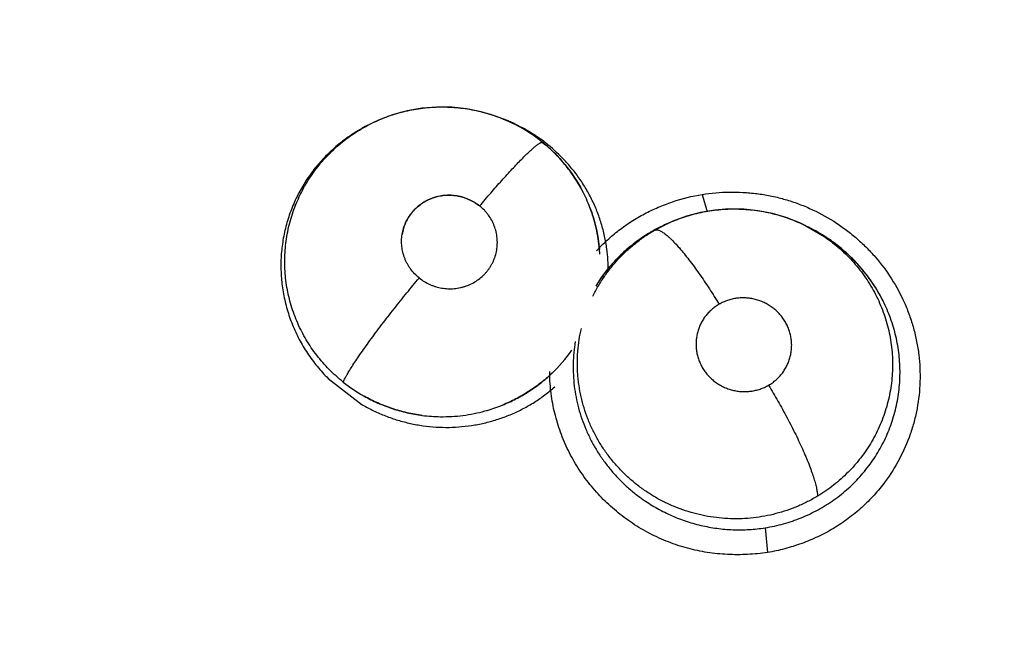
# Model space of a CAD drawing. Units: inches. Extents: x 0.4 to 16.6, y 0.6 to 10.4.
# Drawn here: x 4.6 to 4.7, y 8.6 to 8.7 of the extents above; entities that cross this region are included whole.
import ezdxf

# ---------------------------------------------------------------- set-up
doc = ezdxf.new("R2010")
doc.units = ezdxf.units.IN
doc.header["$LTSCALE"] = 0.935
doc.header["$MEASUREMENT"] = 0
doc.layers.get('0').update_dxf_attribs({"linetype": 'CONTINUOUS'})
doc.layers.add('SCHEME_DIMS', color=7, linetype='CONTINUOUS')
doc.dimstyles.new('DIMSTYLE_2', dxfattribs={"dimtxt": 0.1, "dimasz": 0.1875, "dimexe": 0.125, "dimexo": 0.0625, "dimgap": 0.1, "dimtad": 0, "dimtih": 1, "dimtoh": 1, "dimdec": 3, "dimlfac": 2, "dimzin": 4, "dimdsep": 46, "dimtxsty": 'STANDARD', "dimblk": '_FILLED', "dimblk1": '_FILLED', "dimblk2": '_FILLED', "dimcen": 0.09, "dimadec": 0, "dimazin": 0, "dimtp": 0.1, "dimtm": 0.1, "dimtfac": 1, "dimtdec": 3, "dimtofl": 0, "dimtmove": 0, "dimatfit": 3, "dimldrblk": '_FILLED', "dimfxl": 1, "dimtolj": 1, "dimtzin": 4, "dimarcsym": 0})

# ---------------------------------------------------------------- blocks, each defined once
blk = doc.blocks.new('_FILLED')
at = {"color": 0, "linetype": 'BYBLOCK'}
blk.add_solid([(0, 0), (-1, 0.1666666667), (-1, -0.1666666667)], dxfattribs=at)
blk = doc.blocks.new('*D2')
at = {"layer": 'SCHEME_DIMS', "color": 7, "linetype": 'CONTINUOUS'}
for p, q in [((4.6631610461, 8.9105599113), (6.091317461, 8.9105599113)), ((5.966317461, 8.9105599113), (5.966317461, 7.4544586462)), ((5.966317461, 5.5483573811), (5.966317461, 7.0044586462)), ((4.9175969885, 5.5483573811), (6.091317461, 5.5483573811))]:
    blk.add_line(p, q, dxfattribs=at)
at = {"layer": 'SCHEME_DIMS', "color": 7, "linetype": 'CONTINUOUS', "xscale": 0.1875, "yscale": 0.1875, "zscale": 0.1875}
for p, rotation in [((5.966317461, 8.9105599113), 90), ((5.966317461, 5.5483573811), 270)]:
    blk.add_blockref('_FILLED', p, dxfattribs=dict(at, rotation=rotation))
at = {"layer": 'SCHEME_DIMS', "color": 7, "linetype": 'CONTINUOUS', "insert": (5.816317461, 7.3544586462), "char_height": 0.1, "width": 0.8, "attachment_point": 2, "line_spacing_factor": 0.9}
blk.add_mtext('170,8\\P[6.7244]', dxfattribs=at)

msp = doc.modelspace()

# ---------------------------------------------------------------- linework, layer by layer
at = {"color": 7, "linetype": 'CONTINUOUS'}
for p, q in [((4.6676227306, 8.6448275191), (4.6676531005, 8.6448157721)), ((4.6676530224, 8.6448158025), (4.6678696254, 8.6447316695)), ((4.6678599627, 8.6447297422), (4.667992022, 8.6446834723)), ((4.667992022, 8.6446834723), (4.668932461, 8.6442543116)), ((4.658314453, 8.6440711386), (4.6581890717, 8.6439981706)), ((4.658314453, 8.6440711386), (4.6583494866, 8.6440916374)), ((4.668932461, 8.6442543116), (4.6698291599, 8.6437413318)), ((4.6812428139, 8.6396533647), (4.6815847569, 8.638491106)), ((4.6780313915, 8.6372566073), (4.6787500438, 8.637613755)), ((4.6788763047, 8.6376791014), (4.6787160066, 8.6376045501)), ((4.678876306, 8.6376790986), (4.6788847878, 8.6376830467)), ((4.6882166668, 8.6375461231), (4.6882187982, 8.6375450588)), ((4.6882187982, 8.6375450588), (4.6894930544, 8.6367945625)), ((4.6882187982, 8.6375450588), (4.6884233754, 8.637443006)), ((4.688423206, 8.6374426247), (4.6884333771, 8.6374381056)), ((4.6884333771, 8.6374381056), (4.6893338339, 8.6369350825)), ((4.6560776357, 8.6272709462), (4.6583741665, 8.6255036932)), ((4.6854827823, 8.6172190539), (4.6856402028, 8.6155457764))]:
    msp.add_line(p, q, dxfattribs=at)
for points in [[(4.6676529906, 8.6448157205), (4.6673498909, 8.6449281917), (4.6663830213, 8.6452212181), (4.6653968906, 8.6454213662), (4.6643957523, 8.6455275622), (4.6633850553, 8.6455406923), (4.6623802642, 8.6454605022), (4.661391349, 8.6452864313), (4.6604179806, 8.6450183259), (4.659473549, 8.6446605974), (4.6585737925, 8.6442186796), (4.6583506876, 8.6440923085)], [(4.6564077065, 8.6427007427), (4.6571918972, 8.6433411591), (4.658041385, 8.6439105212)], [(4.6882135747, 8.6375476751), (4.6878068979, 8.6377400459), (4.6869054559, 8.6380959348), (4.6859695721, 8.6383707741), (4.6850116459, 8.6385602542), (4.6840423561, 8.6386619177), (4.6830654876, 8.6386755566), (4.6820874247, 8.6385998809), (4.6811276673, 8.6384375956), (4.6801896622, 8.6381888928), (4.6792756547, 8.6378548626), (4.6788804356, 8.6376805633)], [(4.6741060174, 8.6334793316), (4.6744264546, 8.633993985), (4.6750193735, 8.6347738686), (4.6756823177, 8.635495371), (4.6764083951, 8.6361520091), (4.6771954769, 8.6367415979), (4.6780313915, 8.6372566073)], [(4.6893338339, 8.6369350825), (4.6901848127, 8.6363515704), (4.6909772725, 8.6356935903), (4.6917015369, 8.6349694886), (4.692354765, 8.6341830566), (4.692929827, 8.6333439783), (4.6934194662, 8.6324653875)]]:
    msp.add_lwpolyline(points, dxfattribs=at)
for centre, radius, start, end in [((4.5991914767, 8.4184361212), 0.4921259843, 0, 180), ((4.5991914767, 8.4184361212), 0.4429133858, 26.414788826, 153.5852139602), ((4.6637767317, 8.6348267152), 0.010714738, 67.5516136778, 68.7901444945), ((4.6637711012, 8.6342030788), 0.0112984432, 68.5101132686, 68.7730190462), ((4.6637947052, 8.6348734836), 0.0106646503, 60.816290291, 67.5449143901), ((4.6637195838, 8.6340754824), 0.0114360421, 61.6119997811, 68.5041377565), ((4.663646642, 8.6346279363), 0.0108436792, 120.5594952139, 126.5747188046), ((4.6636869091, 8.6345609397), 0.0109218432, 120.1077882427, 120.5626991712), ((4.6638270933, 8.6349209276), 0.0106074373, 50.9742469538, 60.8440668665), ((4.6638561142, 8.6343370413), 0.011141025, 60.8646754481, 61.5901776261), ((4.6638494047, 8.634325199), 0.0111546356, 59.1902619401, 60.8641878866), ((4.6635796872, 8.634715522), 0.0107334432, 126.6250205626, 131.8435386914), ((4.6638244223, 8.6342836353), 0.0112031292, 57.5870382376, 59.1894013745), ((4.6638042527, 8.6342500031), 0.0112423331, 53.0527580919, 57.5921355962), ((4.6638872532, 8.6343604375), 0.0111041852, 45.0250508613, 53.0525165595), ((4.6641394669, 8.6351264502), 0.0102287929, 20.8773543754, 27.9029028758), ((4.6640683434, 8.6350993158), 0.0103043638, 20.877640132, 27.8510408938), ((4.6832378414, 8.6278776452), 0.0107271998, 115.9445363243, 120.3193266148), ((4.6833010489, 8.6281591446), 0.0104974955, 115.8920986319, 119.9932893242), ((4.6832333354, 8.6278864106), 0.0107173465, 114.7483923094, 115.9433764139), ((4.6834016336, 8.6279592857), 0.0107212158, 114.9651834847, 115.9092738213), ((4.6832436475, 8.6278639843), 0.0107420301, 113.9820046599, 114.557736939), ((4.68339896, 8.6273670999), 0.0112592404, 56.4345678925, 63.4970836078), ((4.6832985962, 8.6277714542), 0.0108495369, 120.3131895205, 121.4778918732), ((4.6833857684, 8.6273445108), 0.0112853565, 55.5692202497, 56.4421698862), ((4.6833992693, 8.6273642626), 0.0112614315, 55.2440809298, 55.569057246), ((4.6642518995, 8.6345944573), 0.0106695895, 359.4077076704, 7.4965945796), ((4.664117746, 8.6351104137), 0.0102546009, 2.9185379119, 4.708940516), ((4.6642830665, 8.6351147297), 0.0100898098, 3.3631772624, 4.7619475049), ((4.6834321779, 8.6274365015), 0.0111879299, 33.9170252594, 34.6621167708), ((4.6836849256, 8.6275991842), 0.0108874141, 26.5944357493, 33.9487557025), ((4.6639193623, 8.6352262886), 0.0104890428, 313.1405633782, 324.7383901827), ((4.6637774687, 8.6353658904), 0.01068783, 312.6393256921, 313.1838397871), ((4.6639217756, 8.6352223937), 0.0104845506, 312.5903923755, 313.1454945875), ((4.6637659428, 8.6353781435), 0.0107046521, 313.183941274, 314.4406648896), ((4.663759779, 8.635405758), 0.0107066673, 231.5000463597, 240.5505919148), ((4.6637808439, 8.6354573085), 0.0107614181, 285.368562531, 291.3658262663), ((4.6637789262, 8.6354678115), 0.0107724204, 285.3636172079, 291.3551629745), ((4.6637796599, 8.6354848725), 0.0107884938, 262.7287779176, 269.2378721079), ((4.6637850073, 8.6355310174), 0.0108347316, 262.7316694645, 269.2127068335)]:
    msp.add_arc(centre, radius, start, end, dxfattribs=at)
for points, knots in [([(4.6583496198, 8.6440916866), (4.6585221396, 8.6441921848), (4.658872877, 8.6443834814), (4.6595971951, 8.6447275379), (4.6603512753, 8.6450093727), (4.6611247258, 8.6452276857), (4.6617114573, 8.6453581665), (4.6623037085, 8.6454550531), (4.6629015419, 8.6455183922), (4.6635036731, 8.6455483773), (4.6643070587, 8.645544318), (4.665107317, 8.6454744841), (4.6658952242, 8.6453377107), (4.6664790222, 8.6452020439), (4.6670561196, 8.6450333619), (4.6674350074, 8.6448996133), (4.6676227882, 8.6448273889)], [0, 0, 0, 0, 0.0622806546, 0.1245417351, 0.2500409203, 0.3127630164, 0.3751446832, 0.4374286965, 0.499865685, 0.5625777302, 0.6253865972, 0.7503855006, 0.8125384818, 0.8747383914, 0.937240724, 1, 1, 1, 1]), ([(4.6570947288, 8.627026628), (4.6567629039, 8.6272910216), (4.6562891685, 8.6277184507), (4.6557132851, 8.6283392816), (4.6553118485, 8.6288276177), (4.6549421554, 8.6293377539), (4.6546042384, 8.6298698199), (4.654298473, 8.6304231003), (4.6540260831, 8.6309940684), (4.6537897887, 8.6315789121), (4.653590754, 8.6321745735), (4.6534281302, 8.6327804312), (4.6532609248, 8.6336016648), (4.6531694161, 8.6344371851), (4.6531549868, 8.6352741346), (4.6531826514, 8.6358989763), (4.6532482073, 8.6365207857), (4.6533516867, 8.6371393543), (4.6534936605, 8.6377518689), (4.6536720472, 8.6383541908), (4.6538858022, 8.6389425555), (4.6541346537, 8.6395152651), (4.654418594, 8.6400723773), (4.6547368723, 8.6406129774), (4.6550875032, 8.641134855), (4.6554679933, 8.6416344867), (4.6558767944, 8.6421090496), (4.6563133894, 8.6425574947), (4.6567768875, 8.6429802098), (4.657428914, 8.6435073474), (4.6579531008, 8.643858759), (4.658314587, 8.6440711892)], [0, 0, 0, 0, 0.0632789901, 0.0948605381, 0.1262485418, 0.157499676, 0.1887661841, 0.2201959911, 0.2517247718, 0.2830604119, 0.314212985, 0.3453366937, 0.3765584475, 0.4391499714, 0.4703208006, 0.501345063, 0.5323712378, 0.5635190024, 0.5948241403, 0.6260880612, 0.65715319, 0.6881296014, 0.7191612594, 0.7503549623, 0.7816372666, 0.8128781821, 0.8439651105, 0.8749979298, 0.9061692994, 0.9374658829, 1, 1, 1, 1]), ([(4.6564194205, 8.6427116076), (4.6561512127, 8.6424712435), (4.6557667155, 8.6420892025), (4.6552945606, 8.6415438832), (4.6549614728, 8.6411179353), (4.6546514782, 8.6406773356), (4.6543655573, 8.6402229837), (4.6541038717, 8.6397551056), (4.6538662666, 8.6392734658), (4.6536528841, 8.6387786596), (4.6534643999, 8.6382728104), (4.6533024253, 8.6377586381), (4.6531678377, 8.6372385585), (4.6530600965, 8.6367136456), (4.6529521696, 8.6360061389), (4.652885719, 8.6351096487), (4.6529112743, 8.6342098741), (4.6529867647, 8.6334946011), (4.6530986088, 8.6327850414), (4.653264429, 8.6320829808), (4.6534842321, 8.631394403), (4.653675596, 8.6308844917), (4.6538918224, 8.6303855878), (4.6541324406, 8.6298994881), (4.6543974344, 8.6294262408), (4.6546869377, 8.628965548), (4.655000542, 8.6285177402), (4.6554495456, 8.6279394434), (4.6558185704, 8.6275303771), (4.6560776357, 8.6272709462)], [0, 0, 0, 0, 0.0624488986, 0.0937727965, 0.1250401723, 0.1561643824, 0.1871456895, 0.2180823426, 0.2490780247, 0.2802281929, 0.3114774581, 0.3426406425, 0.373660116, 0.4045870443, 0.4355140776, 0.4977119007, 0.5601680937, 0.591305516, 0.6223765899, 0.6846799051, 0.7161318081, 0.7476671592, 0.779075927, 0.8103756177, 0.8416749988, 0.8730829049, 0.9046820897, 0.9364276495, 1, 1, 1, 1]), ([(4.6662803789, 8.6388788391), (4.6665252761, 8.6391712026), (4.6670142859, 8.6397471025), (4.6676297885, 8.6404501368), (4.6681139279, 8.6409876786), (4.6684586225, 8.6413624434), (4.6687862053, 8.6417100667), (4.669092633, 8.6420262325), (4.6693744391, 8.6423072296), (4.6696285131, 8.6425501693), (4.6698231125, 8.6427264025), (4.6699635693, 8.6428464062), (4.6700559555, 8.6429218294), (4.6701401509, 8.6429868169), (4.6702161173, 8.6430414634), (4.6702838759, 8.6430859314), (4.6703434879, 8.6431204106), (4.6703950798, 8.6431451415), (4.6704389325, 8.6431604273), (4.6704754058, 8.6431667037), (4.6704973145, 8.6431644776), (4.6705062851, 8.6431614448)], [0, 0, 0, 0, 0.1888470818, 0.3740888813, 0.4626594806, 0.5470575492, 0.6262121317, 0.6991709209, 0.7650682223, 0.8232578866, 0.8732229687, 0.8950433429, 0.9147292324, 0.9322725301, 0.9477008648, 0.9610557901, 0.9723889716, 0.981776064, 0.9893491381, 0.9953110552, 1, 1, 1, 1]), ([(4.67317908, 8.6399132654), (4.6730965066, 8.6400693344), (4.6729231898, 8.6403777542), (4.6726407281, 8.6408264192), (4.6723362153, 8.6412593993), (4.6719026398, 8.6418135595), (4.6713081316, 8.6424663615), (4.6707816164, 8.6429383385), (4.6705062747, 8.6431614532)], [0, 0, 0, 0, 0.1251033604, 0.2505416491, 0.375495908, 0.4999837611, 0.7489023246, 1, 1, 1, 1]), ([(4.6705062748, 8.6431614535), (4.6710537403, 8.6427178324), (4.6720605884, 8.6417167439), (4.6728498919, 8.6405362377), (4.6731791027, 8.6399132515)], [0, 0, 0, 0, 0.500006679, 1, 1, 1, 1]), ([(4.6748302919, 8.6359864894), (4.6747921515, 8.6362772704), (4.6746922422, 8.6368550141), (4.6744704148, 8.6377065218), (4.6742263832, 8.6383993532), (4.6739966136, 8.6389427506), (4.6738069379, 8.6393451509), (4.6736010717, 8.6397393502), (4.6733795483, 8.6401237995), (4.6731429741, 8.6404980855), (4.6728076528, 8.6409841994), (4.672350091, 8.6415683248), (4.6719466421, 8.6420049682), (4.671735664, 8.6422157144)], [0, 0, 0, 0, 0.1242620313, 0.2480919316, 0.3724263294, 0.4351057554, 0.4980170802, 0.5608646371, 0.6234841534, 0.6859658235, 0.748423236, 0.8736480245, 1, 1, 1, 1]), ([(4.6662771987, 8.6388683997), (4.6660541745, 8.6390383571), (4.6656892647, 8.6392584892), (4.665163685, 8.6394616589), (4.6646157859, 8.6395974094), (4.6639053762, 8.6396236899), (4.6632133809, 8.6394686158), (4.6627005763, 8.6392419178), (4.6623423664, 8.6390245469), (4.6620164044, 8.6387637125), (4.6617284085, 8.6384631383), (4.6614845509, 8.6381268676), (4.6612878469, 8.6377615608), (4.6611410567, 8.6373736725), (4.6610783825, 8.6371041553), (4.6610563573, 8.6369680429)], [0, 0, 0, 0, 0.1256713891, 0.1889226962, 0.2520749339, 0.3779592566, 0.5035758223, 0.5662164534, 0.6286365207, 0.6908270898, 0.7528005672, 0.8146378567, 0.8764267693, 0.9382032564, 1, 1, 1, 1]), ([(4.6610575292, 8.6369678421), (4.6610789943, 8.6371047921), (4.6611405616, 8.6373751862), (4.6612857273, 8.6377644796), (4.6614500558, 8.6380693379), (4.6616049204, 8.6382989952), (4.6617323319, 8.6384635082), (4.6618703234, 8.6386188421), (4.6620683344, 8.6388136847), (4.6623400803, 8.6390326937), (4.6626386753, 8.6392142208), (4.6628902889, 8.6393354192), (4.6630855313, 8.6394140417), (4.6632860212, 8.6394800865), (4.6634902315, 8.639533147), (4.6636971027, 8.6395726749), (4.6639064696, 8.6395986262), (4.6641179009, 8.6396110245), (4.6644005663, 8.6396097223), (4.6646823354, 8.6395816709), (4.6649590378, 8.6395263914), (4.6652323859, 8.6394530687), (4.6654983958, 8.6393538804), (4.6657524739, 8.6392297158), (4.6659974274, 8.6390900835), (4.6661706646, 8.6389675944), (4.6662803789, 8.6388788391)], [0, 0, 0, 0, 0.0619360795, 0.1234620019, 0.1851104043, 0.2161535723, 0.247153527, 0.2780094276, 0.308914388, 0.3711973507, 0.4334633603, 0.4645720442, 0.4959063792, 0.527434145, 0.5588222194, 0.5901111329, 0.6214682149, 0.6530172869, 0.6846715708, 0.7477034366, 0.7791203775, 0.8106697564, 0.8740842831, 0.9055536133, 0.9369480088, 1, 1, 1, 1]), ([(4.6741392966, 8.6358629811), (4.6743693055, 8.6361132286), (4.6748511155, 8.6365948699), (4.6756328464, 8.6372539656), (4.6764695975, 8.6378452815), (4.6773564155, 8.6383628757), (4.6782854288, 8.6388053564), (4.6795678388, 8.6392938805), (4.6805706072, 8.6395463345), (4.6812461328, 8.6396623125)], [0, 0, 0, 0, 0.1242977396, 0.2487832688, 0.3734996113, 0.4985151448, 0.6238337468, 0.7493488762, 1, 1, 1, 1]), ([(4.6812461328, 8.6396623125), (4.6818508388, 8.6397534941), (4.6827704516, 8.6398293792), (4.6839978885, 8.6398052327), (4.684918612, 8.6397227455), (4.6856795703, 8.6395990815), (4.6862816163, 8.6394664012), (4.6868783284, 8.6393111596), (4.6876129342, 8.639075639), (4.6887566667, 8.6386141974), (4.6898471964, 8.6380294078), (4.6908635566, 8.6373322928), (4.6915853255, 8.6367556512), (4.6922627492, 8.6361290313), (4.6931009953, 8.6352327708), (4.694021234, 8.6340042818), (4.6947465713, 8.6326541615), (4.6952011893, 8.6315225952), (4.6954777786, 8.6306526524), (4.6956882516, 8.6297660089), (4.6958305679, 8.6288673758), (4.6959042892, 8.6279617884), (4.6959115869, 8.6267534219), (4.6957826057, 8.6255485593), (4.6955177455, 8.6243718976), (4.695163549, 8.6232199549), (4.6945587136, 8.6218352793), (4.6939143291, 8.6208119534), (4.6935558274, 8.62032802)], [0, 0, 0, 0, 0.0626792318, 0.0941963032, 0.1257606885, 0.1573425704, 0.1731378098, 0.1889339592, 0.2205256137, 0.2521222891, 0.3152595552, 0.346822281, 0.3783574854, 0.4098588471, 0.4413183355, 0.5040444215, 0.5665705047, 0.59778138, 0.628939119, 0.6600422741, 0.6910942105, 0.7221025666, 0.7530720522, 0.8148604845, 0.8457333789, 0.8765926301, 0.9382722793, 1, 1, 1, 1]), ([(4.6674196841, 8.6359039305), (4.6674314343, 8.635972077), (4.6674503653, 8.6361091575), (4.6674694529, 8.6363845209), (4.6674608633, 8.6366614133), (4.6674240959, 8.6369356633), (4.6673691283, 8.637207982), (4.667287419, 8.6374743126), (4.6671794745, 8.6377303015), (4.6670539468, 8.6379798672), (4.6669039469, 8.6382171615), (4.6667315031, 8.6384378819), (4.666545001, 8.6386472527), (4.6663897028, 8.6387903976), (4.6662803757, 8.6388788417)], [0, 0, 0, 0, 0.0621327367, 0.1242144263, 0.2478752019, 0.3101386211, 0.3726771918, 0.4973447738, 0.5595675702, 0.6221358217, 0.7481997346, 0.8109383782, 0.8736512748, 1, 1, 1, 1]), ([(4.6736961599, 8.6387715169), (4.673868499, 8.6383198181), (4.6740797718, 8.6376229454), (4.6742611493, 8.6366731163), (4.6743179086, 8.6361929051), (4.6743377334, 8.6359522552)], [0, 0, 0, 0, 0.5002222471, 0.7501624337, 1, 1, 1, 1]), ([(4.6743380485, 8.6359523455), (4.6743180266, 8.6361926923), (4.6742604982, 8.6366732882), (4.6741239797, 8.6373866454), (4.6739385694, 8.6380886917), (4.6737825296, 8.6385464901), (4.6736966924, 8.6387716722)], [0, 0, 0, 0, 0.2494789162, 0.500188386, 0.750719411, 1, 1, 1, 1]), ([(4.6788850406, 8.6376827036), (4.6790684474, 8.6377678992), (4.6794395247, 8.6379277141), (4.6800073296, 8.6381354411), (4.6805840596, 8.6383102203), (4.6811691029, 8.6384516587), (4.6817628355, 8.6385598695), (4.6823639616, 8.6386348918), (4.6829688082, 8.6386766794), (4.6835733055, 8.6386840735), (4.6841750767, 8.6386576676), (4.6849748644, 8.6385781557), (4.6857681336, 8.6384308926), (4.6865453906, 8.6382180194), (4.6873064613, 8.6379631546), (4.6878592848, 8.6377244842), (4.6882167092, 8.6375461114)], [0, 0, 0, 0, 0.0628617714, 0.1255124214, 0.1878463979, 0.2500850915, 0.3125082363, 0.3753452172, 0.4382958952, 0.5008712192, 0.5631652181, 0.6254317901, 0.7506096735, 0.8133353458, 0.8758294263, 1, 1, 1, 1]), ([(4.6622043441, 8.634038123), (4.6620961218, 8.6341256727), (4.6618917142, 8.6343143691), (4.6616684948, 8.6345799088), (4.6615127102, 8.6348073005), (4.6614073644, 8.6349850493), (4.6613135848, 8.6351694594), (4.6612320842, 8.6353591433), (4.6611637009, 8.635552891), (4.6610896226, 8.6358159604), (4.6610299033, 8.6361530035), (4.6610121191, 8.636562289), (4.6610365493, 8.6368339883), (4.6610575292, 8.6369678421)], [0, 0, 0, 0, 0.1268175524, 0.252645551, 0.3151392941, 0.377773776, 0.440747922, 0.5034908447, 0.5657240499, 0.6277897801, 0.7523350492, 0.8765654907, 1, 1, 1, 1]), ([(4.6738950163, 8.6328106449), (4.6740075138, 8.633040438), (4.6742505225, 8.6334935915), (4.6746658046, 8.6341444243), (4.6751276259, 8.634763184), (4.6756326982, 8.6353444674), (4.6761795711, 8.6358859277), (4.6767669865, 8.6363871963), (4.6773913183, 8.6368462133), (4.6778295349, 8.6371216269), (4.678053366, 8.6372508571)], [0, 0, 0, 0, 0.1243669584, 0.24966867, 0.3749467484, 0.4993368168, 0.6236363104, 0.7486825856, 0.8743663512, 1, 1, 1, 1]), ([(4.6776332987, 8.6370243918), (4.6774756376, 8.6369278646), (4.6771653346, 8.6367268827), (4.6767168626, 8.6364030897), (4.6762876983, 8.6360578852), (4.6758788097, 8.6356926534), (4.6754896546, 8.6353077053), (4.6749971804, 8.6347672019), (4.6746594614, 8.6343329207), (4.6744499193, 8.6340324246)], [0, 0, 0, 0, 0.1260684629, 0.2519953419, 0.3770615822, 0.5014952793, 0.6257229908, 0.7501721045, 1, 1, 1, 1]), ([(4.6780533847, 8.6372508679), (4.678069148, 8.6372590856), (4.6781041886, 8.6372721088), (4.678162581, 8.6372795062), (4.6782279033, 8.6372750488), (4.678300238, 8.6372584903), (4.678379744, 8.6372295282), (4.6784665432, 8.637187928), (4.6785606725, 8.6371334056), (4.6786621076, 8.6370656877), (4.6787707309, 8.6369845757), (4.6788864067, 8.6368900667), (4.6790089082, 8.6367822049), (4.6791875411, 8.6366145035), (4.6794248526, 8.6363718111), (4.6797219829, 8.6360409126), (4.6800368451, 8.6356643059), (4.6803656495, 8.6352475879), (4.6807039415, 8.6347969399), (4.6810471608, 8.6343187789), (4.6813906624, 8.6338196954), (4.6818434712, 8.6331365127), (4.6821719272, 8.6326143691), (4.6823856806, 8.6322635633)], [0, 0, 0, 0, 0.0078810528, 0.0163891065, 0.0259094869, 0.0367589259, 0.0491823851, 0.06334809, 0.0793783448, 0.097368763, 0.1173882552, 0.1394565723, 0.1635742967, 0.1897350805, 0.2480659976, 0.3139890731, 0.386852772, 0.4656555159, 0.5492928351, 0.6366474305, 0.7265792598, 0.8178790128, 1, 1, 1, 1]), ([(4.6894929658, 8.6367944375), (4.6896734689, 8.6366706067), (4.6900257973, 8.6364129724), (4.6905283558, 8.6359957605), (4.6910026146, 8.6355492815), (4.6914484748, 8.6350736338), (4.6918650444, 8.6345704879), (4.6922502677, 8.6340429752), (4.692601412, 8.6334945946), (4.6929163733, 8.6329274265), (4.693194489, 8.6323422955), (4.6934356244, 8.631739513), (4.6936391537, 8.6311223095), (4.6938038622, 8.6304951141), (4.6939278292, 8.6298607498), (4.694011534, 8.6292203261), (4.6940552698, 8.6285748034), (4.6940585943, 8.6279273003), (4.6940207995, 8.6272816924), (4.693942665, 8.6266413397), (4.6938246273, 8.6260076087), (4.6936658547, 8.6253814398), (4.6934674465, 8.6247644168), (4.693231074, 8.624160315), (4.6929581211, 8.6235732832), (4.6926490487, 8.6230057879), (4.6923039767, 8.6224582741), (4.6919871361, 8.6220195071), (4.6917166235, 8.6216792214), (4.6914353321, 8.6213469858), (4.6910652362, 8.620949504), (4.6905928784, 8.6205021507), (4.690093812, 8.6200845482), (4.6895675021, 8.6196971945), (4.6892001501, 8.6194606496), (4.6890123015, 8.6193477265)], [0, 0, 0, 0, 0.0316129829, 0.0629897572, 0.0942733345, 0.125619837, 0.1570834346, 0.1885516182, 0.2198965928, 0.2510654964, 0.2821825817, 0.3133985744, 0.3447653279, 0.3759814009, 0.4069878212, 0.4380501628, 0.4691973948, 0.5003677405, 0.5315016621, 0.5625330114, 0.593472835, 0.6245365976, 0.6557629252, 0.6870168981, 0.7181620343, 0.7491970389, 0.7802779714, 0.8115669774, 0.8273031849, 0.8430501614, 0.8744274865, 0.9056817457, 0.9369476981, 0.968346373, 1, 1, 1, 1]), ([(4.6926344769, 8.6337994778), (4.6924443275, 8.6340744782), (4.6921408958, 8.6344739316), (4.6917019991, 8.6349760477), (4.6913574216, 8.6353364301), (4.6909970722, 8.6356812948), (4.6904942819, 8.636120888), (4.6900945358, 8.6364254737), (4.6898192046, 8.6366165201)], [0, 0, 0, 0, 0.2505439029, 0.3752284365, 0.4996369553, 0.6240565694, 0.7488695059, 1, 1, 1, 1]), ([(4.6622043441, 8.634038123), (4.6623137319, 8.6339496302), (4.6625439688, 8.633787248), (4.6628545188, 8.6336223054), (4.6631136147, 8.633515462), (4.6633797682, 8.6334253173), (4.6636540641, 8.6333604147), (4.6639322577, 8.6333224372), (4.6642115596, 8.6333020538), (4.6645622869, 8.6333102271), (4.6649087751, 8.6333628574), (4.6651791308, 8.6334312321), (4.6654443242, 8.6335165188), (4.6657638065, 8.6336549437), (4.6661218861, 8.6338681612), (4.6663932424, 8.6340834626), (4.6665920538, 8.6342753677), (4.6667313597, 8.6344284622), (4.6668597099, 8.634589829), (4.6669766997, 8.6347591482), (4.6670822352, 8.6349363015), (4.6671759489, 8.6351202936), (4.6672572516, 8.6353097483), (4.6673480113, 8.6355684855), (4.6673963956, 8.6357688665), (4.6674196841, 8.6359039305)], [0, 0, 0, 0, 0.0632977264, 0.1263458612, 0.1577539903, 0.1892970331, 0.2526977808, 0.2841515061, 0.31554205, 0.3786077049, 0.4415229425, 0.4727467109, 0.5039881697, 0.5667703785, 0.6289107095, 0.6909651963, 0.7221070276, 0.7531531707, 0.784013634, 0.8147970623, 0.8456692313, 0.8767112762, 0.9076238158, 0.9383414604, 1, 1, 1, 1]), ([(4.6570947224, 8.6270266325), (4.6571076472, 8.6270570196), (4.6571367828, 8.6271215557), (4.6572077551, 8.6272661313), (4.6573215104, 8.6274758343), (4.6574898171, 8.6277613927), (4.6576977227, 8.6280935069), (4.6579448754, 8.6284703438), (4.6582297554, 8.6288889805), (4.6585497586, 8.629344876), (4.6589011148, 8.6298325574), (4.6592791945, 8.6303453218), (4.6598173317, 8.6310603899), (4.6605141052, 8.6319605057), (4.6613558648, 8.6330134343), (4.6619210928, 8.6336995399), (4.6621984252, 8.6340310487)], [0, 0, 0, 0, 0.011411833, 0.0244636477, 0.055652255, 0.0938270883, 0.1390001059, 0.191047067, 0.2495587285, 0.3139884794, 0.3835310952, 0.4572755413, 0.5341507996, 0.6928055993, 0.8506317454, 1, 1, 1, 1]), ([(4.6857124056, 8.6268150628), (4.6858025318, 8.6268671477), (4.6859770334, 8.6269797115), (4.6862203561, 8.6271733715), (4.6864432968, 8.627389855), (4.6866432481, 8.6276273932), (4.6868185271, 8.6278829441), (4.6869665539, 8.6281546353), (4.687086648, 8.6284401257), (4.6871781674, 8.6287360458), (4.6872389974, 8.6290396281), (4.6872691971, 8.6293480838), (4.6872680996, 8.629658841), (4.6872415431, 8.6299166425), (4.6872050178, 8.6301204006), (4.6871698322, 8.6302720996), (4.6871269238, 8.6304225205), (4.6870599879, 8.6306201722), (4.6869582995, 8.6308605117), (4.6868077681, 8.6311356805), (4.6866303557, 8.6313956248), (4.6864286995, 8.6316379402), (4.6862043948, 8.6318595652), (4.6859587708, 8.6320585302), (4.685694877, 8.6322336824), (4.6854153013, 8.6323825148), (4.6851230944, 8.6325040164), (4.6848201811, 8.6325969884), (4.6845099396, 8.6326606561), (4.684195775, 8.6326941249), (4.6838799732, 8.632697547), (4.6835656656, 8.6326704376), (4.6832561682, 8.6326137345), (4.6829545852, 8.6325270121), (4.6826628077, 8.6324114894), (4.6824762211, 8.632315888), (4.6823856748, 8.63226356)], [0, 0, 0, 0, 0.031202337, 0.0621251301, 0.0930741085, 0.1241954226, 0.1550422408, 0.185807765, 0.2167764461, 0.2477313229, 0.2784993459, 0.3094261693, 0.3404759744, 0.3714971316, 0.3869732587, 0.4025046396, 0.4181557503, 0.4338410724, 0.465036229, 0.4962403568, 0.5277062871, 0.5592259693, 0.5905927082, 0.6220720653, 0.6538304858, 0.6853876242, 0.7168644771, 0.7485463696, 0.7802210151, 0.8116521196, 0.8431066688, 0.8747428883, 0.9060704911, 0.937276606, 0.9686521898, 1, 1, 1, 1]), ([(4.6823856748, 8.63226356), (4.6822953334, 8.6322113505), (4.6821201051, 8.6320979332), (4.6818760718, 8.6319038364), (4.6816533068, 8.6316874778), (4.6814871356, 8.6314896072), (4.6813662634, 8.6313217643), (4.6812539048, 8.6311483146), (4.6811305906, 8.6309218777), (4.6810104384, 8.6306368161), (4.680919522, 8.6303406427), (4.6808587178, 8.63003676), (4.6808288959, 8.6297283675), (4.6808299121, 8.6294177298), (4.6808622874, 8.6291080421), (4.6809249654, 8.6288027484), (4.6810183199, 8.6285049412), (4.6811411354, 8.6282167953), (4.681291353, 8.6279411738), (4.6814684417, 8.6276814486), (4.6816704021, 8.6274395958), (4.6818954251, 8.6272179077), (4.6821408573, 8.6270189404), (4.6823604741, 8.6268733603), (4.6825445017, 8.6267698181), (4.6827334122, 8.6266749525), (4.6829770207, 8.6265736516), (4.6832797062, 8.6264811698), (4.6835900945, 8.6264180979), (4.6839046481, 8.626384317), (4.6842200915, 8.6263809201), (4.6845341212, 8.6264084326), (4.6848437865, 8.6264655595), (4.6851455686, 8.6265523591), (4.6854366069, 8.6266674767), (4.685622079, 8.6267628635), (4.6857124056, 8.6268150628)], [0, 0, 0, 0, 0.0312770026, 0.0624470742, 0.0933244886, 0.1242072219, 0.1397589585, 0.1553030735, 0.1861319943, 0.2169051615, 0.2478799802, 0.2788409325, 0.3096430712, 0.3405978059, 0.3717995198, 0.4028241117, 0.4338654012, 0.4651920935, 0.4965684201, 0.5278072773, 0.5592673507, 0.5908696563, 0.6223432447, 0.6538327987, 0.6697175822, 0.6856168163, 0.7171783854, 0.7486686293, 0.7803418073, 0.8119778138, 0.8433588247, 0.8747510793, 0.9063238418, 0.9376024657, 0.968728369, 1, 1, 1, 1]), ([(4.6854827829, 8.617219054), (4.6856921778, 8.6172521553), (4.6861076002, 8.6173299613), (4.6867212519, 8.6174817863), (4.6873225134, 8.6176677688), (4.6879115931, 8.6178873585), (4.6884882267, 8.6181409474), (4.6890499517, 8.6184283764), (4.6895934504, 8.618746856), (4.6901151573, 8.6190945941), (4.69061341, 8.6194709354), (4.6910883004, 8.6198760024), (4.6915393381, 8.6203092431), (4.6921062483, 8.6209209061), (4.692618402, 8.621579677), (4.6930672405, 8.6222784044), (4.6933712876, 8.6228208628), (4.6936431003, 8.6233822469), (4.6938819711, 8.6239599937), (4.6940862024, 8.6245502134), (4.6943097007, 8.6253492704), (4.6944623006, 8.6261676408), (4.6945407431, 8.6269967097), (4.6945633018, 8.6276233783), (4.6945488089, 8.6282491465), (4.6944970139, 8.6288721479), (4.6944078801, 8.6294922534), (4.6942816534, 8.6301084303), (4.6941193725, 8.6307183013), (4.6939221577, 8.6313182244), (4.6936908767, 8.631904846), (4.6935141637, 8.6322857516), (4.6934204265, 8.6324731774)], [0, 0, 0, 0, 0.0317239394, 0.0632059954, 0.0945489064, 0.1258538544, 0.1572336773, 0.1887612698, 0.2202255115, 0.2514490316, 0.2825315962, 0.3136103648, 0.3448005429, 0.3760628572, 0.4383607148, 0.4693243858, 0.5002801566, 0.5313588881, 0.5626074346, 0.5937824172, 0.6247605561, 0.6867167116, 0.7180078994, 0.7493249577, 0.7804981464, 0.8116214474, 0.842819387, 0.8741918505, 0.9056899011, 0.9372070012, 0.9686405613, 1, 1, 1, 1]), ([(4.6773709029, 8.6197364951), (4.6771575609, 8.6198844109), (4.6767406288, 8.6201964411), (4.6761505152, 8.6207097785), (4.6755992054, 8.6212657099), (4.6750918881, 8.6218595777), (4.6746308722, 8.6224872301), (4.6742186307, 8.623147797), (4.6738561834, 8.6238382487), (4.6735454995, 8.6245527098), (4.6732899006, 8.6252855806), (4.6730912907, 8.6260339375), (4.6729735278, 8.6266688063), (4.672907663, 8.6271823322), (4.6728725483, 8.6275699132), (4.6728521721, 8.6279577498), (4.6728466476, 8.6283447713), (4.6728556981, 8.6287304827), (4.6728868197, 8.6292429356), (4.6729619468, 8.6298817446), (4.6730606103, 8.6303871035), (4.6731194677, 8.6306381062)], [0, 0, 0, 0, 0.0626708209, 0.1255858752, 0.1886553649, 0.2515058924, 0.3139708758, 0.3764848391, 0.439300581, 0.5020529656, 0.5643949185, 0.6264950336, 0.688790702, 0.7201128024, 0.7514576881, 0.7827167161, 0.8138470277, 0.8448756454, 0.8758344246, 0.9377618343, 1, 1, 1, 1]), ([(4.6727054007, 8.629746711), (4.6726647142, 8.6295016333), (4.6726008488, 8.6290079236), (4.6725586862, 8.6282606928), (4.6725699622, 8.6275093284), (4.6726338008, 8.6267582638), (4.6727498483, 8.6260134488), (4.6729184075, 8.6252792882), (4.6731392536, 8.6245577087), (4.6733660249, 8.6239688285), (4.6735722382, 8.6235061308), (4.6737389898, 8.6231642252), (4.673917204, 8.6228291822), (4.6741065778, 8.6225013947), (4.6743069975, 8.6221806349), (4.674518454, 8.6218665326), (4.6747412903, 8.6215589789), (4.6749757174, 8.6212580707), (4.6752214231, 8.6209643335), (4.6755623298, 8.6205838609), (4.6760112395, 8.6201312877), (4.6765851245, 8.6196274187), (4.6769896172, 8.6193191241), (4.6771969581, 8.6191720242)], [0, 0, 0, 0, 0.061562426, 0.1232362445, 0.1853088194, 0.247618001, 0.3098743808, 0.371949227, 0.4341199265, 0.496718176, 0.5281840557, 0.55963007, 0.5909631788, 0.6222045105, 0.6534194613, 0.6846707798, 0.7160166739, 0.7475154923, 0.7791759165, 0.8108941379, 0.8740891133, 0.9370029086, 1, 1, 1, 1]), ([(4.6710172217, 8.6275035567), (4.6707767972, 8.6272825497), (4.6702745187, 8.6268624269), (4.669465674, 8.6263042792), (4.6686073638, 8.6258222401), (4.668007124, 8.6255550754), (4.6677014587, 8.6254354874)], [0, 0, 0, 0, 0.2493632896, 0.4991587301, 0.7493720767, 1, 1, 1, 1]), ([(4.6677016823, 8.6254350141), (4.668009055, 8.6255553142), (4.6686109688, 8.6258241082), (4.6694701479, 8.6263055193), (4.670277411, 8.6268629482), (4.6707772661, 8.627282641), (4.6710172021, 8.6275035772)], [0, 0, 0, 0, 0.2520260173, 0.5024941859, 0.75096192, 1, 1, 1, 1]), ([(4.6856433926, 8.6155530499), (4.685198107, 8.615489528), (4.6842989443, 8.6154028769), (4.6831687478, 8.6154011913), (4.6822658113, 8.6154678241), (4.6815913105, 8.6155530009), (4.6809221992, 8.6156743695), (4.6802607784, 8.615833169), (4.6796089907, 8.6160286294), (4.6787553252, 8.6163364603), (4.6777211976, 8.6168072611), (4.6765482599, 8.6175004658), (4.6754570665, 8.6183138553), (4.6744601517, 8.6192365758), (4.6737168061, 8.6200884292), (4.6731811551, 8.6208135428), (4.6726872512, 8.621565256), (4.672149184, 8.6225523802), (4.6716370279, 8.6237974374), (4.6712645887, 8.6250880439), (4.6710387881, 8.6264089081), (4.6709866988, 8.6273001031), (4.6709853155, 8.6277449387)], [0, 0, 0, 0, 0.0623943771, 0.1251042899, 0.1565175422, 0.1879406516, 0.2193675949, 0.2508020184, 0.2822494103, 0.3137101916, 0.376633074, 0.4395385967, 0.5023605963, 0.5650654947, 0.6276288506, 0.6588652037, 0.6900660492, 0.752344457, 0.8144812888, 0.8764621046, 0.9382930787, 1, 1, 1, 1]), ([(4.6857124113, 8.6268150661), (4.6859259131, 8.6264638407), (4.6863513027, 8.6257409521), (4.6868596255, 8.6248186076), (4.6872536887, 8.624061758), (4.6875360871, 8.6234970819), (4.6878014156, 8.6229428342), (4.6880460067, 8.6224059728), (4.6882663614, 8.6218930008), (4.6884602069, 8.6214101604), (4.6886257143, 8.6209626057), (4.6887619039, 8.6205546848), (4.688868254, 8.6201893716), (4.6889452464, 8.6198687432), (4.6889875551, 8.6196291802), (4.689006342, 8.6194606305), (4.6890111432, 8.6193840775), (4.6890123194, 8.6193477373)], [0, 0, 0, 0, 0.1501425658, 0.3063451109, 0.3846390507, 0.4618272272, 0.5369596793, 0.6090900913, 0.677314671, 0.7408811213, 0.7991279259, 0.8515959926, 0.8979430717, 0.9380674866, 0.971997145, 0.9867184447, 1, 1, 1, 1]), ([(4.6583741664, 8.6255036932), (4.6586243141, 8.6253583574), (4.6591381024, 8.6250862399), (4.6599400464, 8.6247385983), (4.6607670365, 8.6244523255), (4.6616120809, 8.6242320426), (4.662469796, 8.624077093), (4.6633383336, 8.6239889273), (4.6642119117, 8.6239679838), (4.6650820909, 8.6240144176), (4.6659429568, 8.6241281944), (4.6667924757, 8.6243076516), (4.6676259424, 8.62455392), (4.6684360976, 8.6248629611), (4.6692157768, 8.6252331061), (4.6699616629, 8.6256636671), (4.6706715289, 8.6261524816), (4.6711186196, 8.6265148743), (4.6713345511, 8.6267045673)], [0, 0, 0, 0, 0.0624784807, 0.1254077138, 0.1885877637, 0.2512842463, 0.3138162382, 0.376636181, 0.4396295366, 0.5023434876, 0.5646380849, 0.6269750366, 0.6896660375, 0.752135637, 0.8140476116, 0.8758613025, 0.9379284039, 1, 1, 1, 1]), ([(4.6584954118, 8.6260827135), (4.6587963361, 8.6259126367), (4.6592598411, 8.6256792463), (4.6598977787, 8.6254149045), (4.6603856439, 8.6252401732), (4.6608832691, 8.6250887798), (4.6613889504, 8.6249609326), (4.6618997353, 8.6248574392), (4.6622427476, 8.6248052315), (4.6624142368, 8.624783348)], [0, 0, 0, 0, 0.2496432242, 0.374015859, 0.4985829824, 0.6237446442, 0.7495336628, 0.8751428355, 1, 1, 1, 1]), ([(4.6624141991, 8.6247831383), (4.6622421659, 8.6248051135), (4.6618990402, 8.6248574462), (4.6612189934, 8.6249954051), (4.6603832615, 8.6252289431), (4.6594141108, 8.6256027994), (4.6587956107, 8.6259127922), (4.6584956255, 8.6260822088)], [0, 0, 0, 0, 0.1252916513, 0.2506268163, 0.5011417816, 0.7511098179, 1, 1, 1, 1]), ([(4.6636361334, 8.6246973086), (4.6641422198, 8.6246904731), (4.6649031902, 8.6247340799), (4.6659002987, 8.6248974545), (4.666390979, 8.6250138568), (4.6666330129, 8.6250803561)], [0, 0, 0, 0, 0.5011749107, 0.7514554384, 1, 1, 1, 1]), ([(4.6935558274, 8.62032802), (4.693322377, 8.6200128905), (4.6928236914, 8.619404834), (4.6919899152, 8.6185697634), (4.6910770397, 8.6178186487), (4.6900925681, 8.6171595394), (4.6890445633, 8.6166009982), (4.6879460049, 8.6161439368), (4.6868096632, 8.6157888201), (4.6860337998, 8.6156201427), (4.6856433926, 8.6155530499)], [0, 0, 0, 0, 0.1242381005, 0.2486489721, 0.3732626522, 0.4981303252, 0.6233364774, 0.7488581337, 0.8745107106, 1, 1, 1, 1]), ([(4.6890123015, 8.6193477265), (4.6887937409, 8.6192163412), (4.6883481756, 8.6189698054), (4.6876556222, 8.6186496425), (4.68694199, 8.6183797532), (4.6862076622, 8.6181603011), (4.6854564913, 8.6179940031), (4.6846952367, 8.6178807029), (4.6839293039, 8.6178224596), (4.6831604822, 8.6178198867), (4.6823905391, 8.6178727308), (4.6816241666, 8.6179797433), (4.6808679855, 8.6181401945), (4.6801268373, 8.6183543136), (4.6794026032, 8.6186220472), (4.6788151166, 8.6188888823), (4.6783560701, 8.6191275226), (4.677907274, 8.619381646), (4.677581908, 8.6195901995), (4.6773709031, 8.6197364949)], [0, 0, 0, 0, 0.0621638851, 0.124005135, 0.1858374792, 0.2479927439, 0.3106726878, 0.3732235629, 0.4354516636, 0.497758523, 0.5604760461, 0.6234233965, 0.6862352033, 0.748754371, 0.8113145045, 0.8742962473, 0.905900275, 0.9374099923, 1, 1, 1, 1]), ([(4.6771969583, 8.619172024), (4.6774943157, 8.6189610611), (4.6779566098, 8.6186659099), (4.6785981861, 8.6183177962), (4.6790908654, 8.6180801038), (4.6795929579, 8.6178671308), (4.6801038176, 8.6176793208), (4.6806235548, 8.6175166116), (4.6811522973, 8.6173789285), (4.6816886811, 8.6172663813), (4.6822297925, 8.6171794889), (4.682772625, 8.6171193712), (4.6833154252, 8.6170859078), (4.6838579929, 8.6170784574), (4.6844004368, 8.6170972711), (4.6849427092, 8.6171426386), (4.6853029465, 8.6171906253), (4.6854827829, 8.617219054)], [0, 0, 0, 0, 0.1253206913, 0.1881458841, 0.2508388985, 0.3132685592, 0.375541461, 0.4378517448, 0.5003929745, 0.5632733086, 0.6261665548, 0.6886983718, 0.7509260197, 0.8130248466, 0.8751410862, 0.9374173796, 1, 1, 1, 1])]:
    msp.add_open_spline(points, degree=3, knots=knots, dxfattribs=at)
for points in [[(4.6571852126, 8.6433362834), (4.657182268, 8.6433340964), (4.6571793235, 8.6433319094), (4.657176379, 8.6433297224)], [(4.6621984252, 8.6340310487), (4.6622003982, 8.6340334068), (4.6622023712, 8.6340357649), (4.6622043441, 8.634038123)]]:
    msp.add_open_spline(points, degree=3, dxfattribs=at)

# ---------------------------------------------------------------- dimensions: what is measured, and where the dimension line sits
at = {"layer": 'SCHEME_DIMS', "color": 7, "linetype": 'CONTINUOUS'}
dim = msp.add_linear_dim(base=(5.966317461, 8.9105599113), p1=(4.8550969885, 5.5483573811), p2=(4.6006610461, 8.9105599113), angle=90, dimstyle='DIMSTYLE_2', dxfattribs=at)
dim.commit()
dim.dimension.update_dxf_attribs({"geometry": '*D2', "text_midpoint": (5.966317461, 7.2294586462), "dimtype": 160})

doc.saveas('drawing.dxf')
